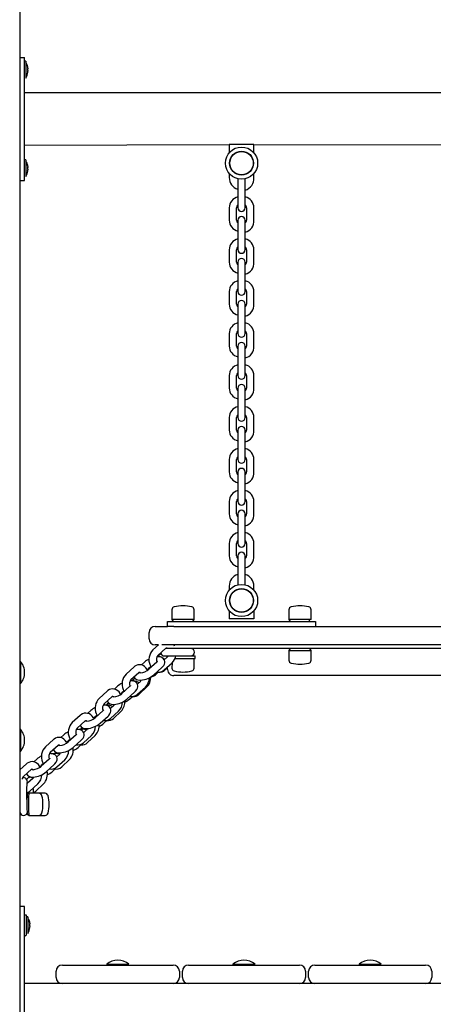
# Model space of a CAD drawing. Units: millimetres. Extents: x 580 to 18091, y 3362 to 29047.
# Drawn here: x 9535 to 9870, y 24256 to 25056 of the extents above; entities that cross this region are included whole.
import ezdxf

# ---------------------------------------------------------------- set-up
doc = ezdxf.new("R2010")
doc.units = ezdxf.units.MM
doc.header["$LTSCALE"] = 100
doc.layers.add('THICK_LINE', color=7, linetype='Continuous', lineweight=25)
doc.styles.add('SLDTEXTSTYLE0', font='TXT', dxfattribs={"width": 0.605})
doc.dimstyles.new('SLDDIMSTYLE1', dxfattribs={"dimtxt": 250, "dimasz": 500, "dimexe": 0, "dimexo": 0.0625, "dimgap": 62.5, "dimtad": 0, "dimtih": 1, "dimtoh": 1, "dimdec": 1, "dimrnd": 1e-09, "dimzin": 12, "dimdsep": 46, "dimtxsty": 'SLDTEXTSTYLE0', "dimsah": 1, "dimcen": 0.09, "dimadec": 0, "dimazin": 3, "dimtfac": 1, "dimtofl": 0, "dimtmove": 0, "dimatfit": 3, "dimfxl": 0, "dimfrac": 2, "dimtolj": 1, "dimtzin": 12, "dimarcsym": 0})

# ---------------------------------------------------------------- blocks, each defined once
blk = doc.blocks.new('_D_2')
at = {"layer": 'THICK_LINE', "color": 7}
for p, q in [((4906.37, 24189.36), (4406.37, 24189.36)), ((4606.37, 23725.7), (4606.37, 24189.36)), ((4906.37, 24189.36), (5406.37, 23763.22)), ((5406.37, 23763.22), (12434.53, 23763.22))]:
    blk.add_line(p, q, dxfattribs=at)
blk.add_solid([(4606.37, 24189.36), (4506.37, 23689.36), (4706.37, 23689.36)], dxfattribs=at)
at = {"layer": 'THICK_LINE', "color": 7, "insert": (3936.58, 24318.57), "char_height": 250, "attachment_point": 1, "style": 'SLDTEXTSTYLE0'}
blk.add_mtext('730', dxfattribs=at)
blk = doc.blocks.new('_D_3')
at = {"layer": 'THICK_LINE', "color": 7}
for p, q in [((4906.37, 24748.89), (4406.37, 24748.89)), ((4606.37, 24189.36), (4606.37, 24748.89)), ((4906.37, 24748.89), (5406.37, 24263.22)), ((5406.37, 24263.22), (8641.6, 24263.22))]:
    blk.add_line(p, q, dxfattribs=at)
blk.add_solid([(4606.37, 24748.89), (4506.37, 24248.89), (4706.37, 24248.89)], dxfattribs=at)
at = {"layer": 'THICK_LINE', "color": 7, "insert": (3779.98, 24878.1), "char_height": 250, "attachment_point": 1, "style": 'SLDTEXTSTYLE0'}
blk.add_mtext('1230', dxfattribs=at)
blk = doc.blocks.new('_D_4')
at = {"layer": 'THICK_LINE', "color": 7}
for p, q in [((4906.37, 25413.64), (4406.37, 25413.64)), ((4606.37, 24748.89), (4606.37, 25413.64)), ((4906.37, 25413.64), (5406.37, 25063.22)), ((5406.37, 25063.22), (12434.53, 25063.22))]:
    blk.add_line(p, q, dxfattribs=at)
blk.add_solid([(4606.37, 25413.64), (4506.37, 24913.64), (4706.37, 24913.64)], dxfattribs=at)
at = {"layer": 'THICK_LINE', "color": 7, "insert": (3779.98, 25542.85), "char_height": 250, "attachment_point": 1, "style": 'SLDTEXTSTYLE0'}
blk.add_mtext('2030', dxfattribs=at)
blk = doc.blocks.new('_D_5')
at = {"layer": 'THICK_LINE', "color": 7}
for p, q in [((4906.37, 26073.48), (4406.37, 26073.48)), ((4606.37, 25413.64), (4606.37, 26073.48)), ((4906.37, 26073.48), (5406.37, 25563.22)), ((5406.37, 25563.22), (11798.13, 25563.22))]:
    blk.add_line(p, q, dxfattribs=at)
blk.add_solid([(4606.37, 26073.48), (4506.37, 25573.48), (4706.37, 25573.48)], dxfattribs=at)
at = {"layer": 'THICK_LINE', "color": 7, "insert": (3779.98, 26202.7), "char_height": 250, "attachment_point": 1, "style": 'SLDTEXTSTYLE0'}
blk.add_mtext('2530', dxfattribs=at)
blk = doc.blocks.new('_D_6')
at = {"layer": 'THICK_LINE', "color": 7}
for p, q in [((4906.37, 26831.26), (4406.37, 26831.26)), ((4606.37, 26073.48), (4606.37, 26831.26)), ((4906.37, 26831.26), (5406.37, 26063.22)), ((5406.37, 26063.22), (13770.96, 26063.22))]:
    blk.add_line(p, q, dxfattribs=at)
blk.add_solid([(4606.37, 26831.26), (4506.37, 26331.26), (4706.37, 26331.26)], dxfattribs=at)
at = {"layer": 'THICK_LINE', "color": 7, "insert": (3779.98, 26960.47), "char_height": 250, "attachment_point": 1, "style": 'SLDTEXTSTYLE0'}
blk.add_mtext('3030', dxfattribs=at)

msp = doc.modelspace()

# ---------------------------------------------------------------- linework, layer by layer
at = {"color": 7, "linetype": 'Continuous', "lineweight": 25}
for p, q in [((9534.6, 25988.22), (9534.6, 23098.22)), ((9534.6, 25025.13), (9538.6, 25025.13)), ((9538.6, 25020.13), (9538.6, 25025.13)), ((9539.6, 25021.93), (9538.6, 25021.93)), ((9538.6, 24930.13), (9538.6, 25020.13)), ((9539.6, 25021.93), (9539.6, 25008.33)), ((9541.19, 25017.18), (9541.19, 25017.16)), ((9541.19, 25016.42), (9541.19, 25015.86)), ((9541.19, 25014.39), (9541.19, 25013.84)), ((9541.19, 25013.1), (9541.19, 25013.08)), ((9539.6, 25008.33), (9539.6, 25008.33)), ((11430.6, 24996.28), (9538.6, 24996.28)), ((9538.6, 24953.98), (9704.6, 24954.27)), ((9704.6, 24954.27), (9704.6, 24947.71)), ((9724.6, 24954.27), (9704.6, 24954.27)), ((9724.6, 24954.27), (9984.6, 24953.98)), ((9724.6, 24947.71), (9724.6, 24954.27)), ((9539.6, 24941.93), (9538.6, 24941.93)), ((9539.6, 24941.93), (9539.6, 24928.33)), ((9541.19, 24937.18), (9541.19, 24937.16)), ((9541.19, 24936.42), (9541.19, 24935.86)), ((9541.19, 24934.39), (9541.19, 24933.84)), ((9541.19, 24933.1), (9541.19, 24933.08)), ((9704.6, 24930.83), (9704.6, 24927.52)), ((9724.6, 24927.52), (9724.6, 24930.83)), ((9534.6, 24925.13), (9538.6, 24925.13)), ((9538.6, 24925.13), (9538.6, 24930.13)), ((9539.6, 24928.33), (9539.6, 24928.33)), ((9711.6, 24926.53), (9711.6, 24926.48)), ((9711.6, 24926.48), (9711.6, 24926.09)), ((9711.6, 24926.09), (9711.6, 24917.35)), ((9717.6, 24926.48), (9717.6, 24926.53)), ((9717.6, 24926.09), (9717.6, 24926.48)), ((9717.6, 24917.35), (9717.6, 24926.09)), ((9711.6, 24917.35), (9711.6, 24907.22)), ((9717.6, 24907.22), (9717.6, 24917.35)), ((9711.6, 24907.22), (9711.6, 24903.11)), ((9717.6, 24903.11), (9717.6, 24907.22)), ((9704.6, 24903.05), (9704.6, 24892.92)), ((9710.6, 24892.92), (9710.6, 24903.05)), ((9718.6, 24903.05), (9718.6, 24892.92)), ((9724.6, 24892.92), (9724.6, 24903.05)), ((9711.6, 24892.87), (9711.6, 24892.42)), ((9711.6, 24892.42), (9711.6, 24892.03)), ((9711.6, 24892.03), (9711.6, 24883.29)), ((9717.6, 24892.42), (9717.6, 24892.87)), ((9717.6, 24892.03), (9717.6, 24892.42)), ((9717.6, 24883.29), (9717.6, 24892.03)), ((9711.6, 24883.29), (9711.6, 24873.16)), ((9717.6, 24873.16), (9717.6, 24883.29)), ((9704.6, 24868.99), (9704.6, 24858.86)), ((9710.6, 24858.86), (9710.6, 24868.99)), ((9711.6, 24873.16), (9711.6, 24869.05)), ((9717.6, 24869.05), (9717.6, 24873.16)), ((9718.6, 24868.99), (9718.6, 24858.86)), ((9724.6, 24858.86), (9724.6, 24868.99)), ((9711.6, 24858.81), (9711.6, 24858.36)), ((9717.6, 24858.36), (9717.6, 24858.81)), ((9711.6, 24858.36), (9711.6, 24857.97)), ((9711.6, 24857.97), (9711.6, 24849.23)), ((9717.6, 24857.97), (9717.6, 24858.36)), ((9717.6, 24849.23), (9717.6, 24857.97)), ((9711.6, 24849.23), (9711.6, 24839.09)), ((9717.6, 24839.09), (9717.6, 24849.23)), ((9704.6, 24834.93), (9704.6, 24824.8)), ((9710.6, 24824.8), (9710.6, 24834.93)), ((9711.6, 24839.09), (9711.6, 24834.99)), ((9717.6, 24834.99), (9717.6, 24839.09)), ((9718.6, 24834.93), (9718.6, 24824.8)), ((9724.6, 24824.8), (9724.6, 24834.93)), ((9711.6, 24824.75), (9711.6, 24824.3)), ((9711.6, 24824.3), (9711.6, 24823.91)), ((9711.6, 24823.91), (9711.6, 24815.17)), ((9717.6, 24824.3), (9717.6, 24824.75)), ((9717.6, 24823.91), (9717.6, 24824.3)), ((9717.6, 24815.17), (9717.6, 24823.91)), ((9711.6, 24815.17), (9711.6, 24805.03)), ((9717.6, 24805.03), (9717.6, 24815.17)), ((9711.6, 24805.03), (9711.6, 24800.93)), ((9717.6, 24800.93), (9717.6, 24805.03)), ((9704.6, 24800.87), (9704.6, 24790.74)), ((9710.6, 24790.74), (9710.6, 24800.87)), ((9718.6, 24800.87), (9718.6, 24790.74)), ((9724.6, 24790.74), (9724.6, 24800.87)), ((9711.6, 24790.68), (9711.6, 24790.24)), ((9711.6, 24790.24), (9711.6, 24789.85)), ((9711.6, 24789.85), (9711.6, 24781.11)), ((9717.6, 24790.24), (9717.6, 24790.68)), ((9717.6, 24789.85), (9717.6, 24790.24)), ((9717.6, 24781.11), (9717.6, 24789.85)), ((9711.6, 24781.11), (9711.6, 24770.97)), ((9717.6, 24770.97), (9717.6, 24781.11)), ((9711.6, 24770.97), (9711.6, 24766.87)), ((9717.6, 24766.87), (9717.6, 24770.97)), ((9704.6, 24766.81), (9704.6, 24756.68)), ((9710.6, 24756.68), (9710.6, 24766.81)), ((9718.6, 24766.81), (9718.6, 24756.68)), ((9724.6, 24756.68), (9724.6, 24766.81)), ((9711.6, 24756.62), (9711.6, 24756.18)), ((9711.6, 24756.18), (9711.6, 24755.79)), ((9711.6, 24755.79), (9711.6, 24747.05)), ((9717.6, 24756.18), (9717.6, 24756.62)), ((9717.6, 24755.79), (9717.6, 24756.18)), ((9717.6, 24747.05), (9717.6, 24755.79)), ((9711.6, 24747.05), (9711.6, 24736.91)), ((9717.6, 24736.91), (9717.6, 24747.05)), ((9704.6, 24732.75), (9704.6, 24722.62)), ((9710.6, 24722.62), (9710.6, 24732.75)), ((9711.6, 24736.91), (9711.6, 24732.81)), ((9717.6, 24732.81), (9717.6, 24736.91)), ((9718.6, 24732.75), (9718.6, 24722.62)), ((9724.6, 24722.62), (9724.6, 24732.75)), ((9711.6, 24722.56), (9711.6, 24722.12)), ((9711.6, 24722.12), (9711.6, 24721.73)), ((9711.6, 24721.73), (9711.6, 24712.99)), ((9717.6, 24722.12), (9717.6, 24722.56)), ((9717.6, 24721.73), (9717.6, 24722.12)), ((9717.6, 24712.99), (9717.6, 24721.73)), ((9711.6, 24712.99), (9711.6, 24702.85)), ((9717.6, 24702.85), (9717.6, 24712.99)), ((9711.6, 24702.85), (9711.6, 24698.74)), ((9717.6, 24698.74), (9717.6, 24702.85)), ((9704.6, 24698.69), (9704.6, 24688.56)), ((9710.6, 24688.56), (9710.6, 24698.69)), ((9718.6, 24698.69), (9718.6, 24688.56)), ((9724.6, 24688.56), (9724.6, 24698.69)), ((9711.6, 24688.5), (9711.6, 24688.06)), ((9711.6, 24688.06), (9711.6, 24687.67)), ((9711.6, 24687.67), (9711.6, 24678.93)), ((9717.6, 24688.06), (9717.6, 24688.5)), ((9717.6, 24687.67), (9717.6, 24688.06)), ((9717.6, 24678.93), (9717.6, 24687.67)), ((9711.6, 24678.93), (9711.6, 24668.79)), ((9717.6, 24668.79), (9717.6, 24678.93)), ((9711.6, 24668.79), (9711.6, 24664.68)), ((9717.6, 24664.68), (9717.6, 24668.79)), ((9704.6, 24664.63), (9704.6, 24654.5)), ((9710.6, 24654.5), (9710.6, 24664.63)), ((9718.6, 24664.63), (9718.6, 24654.5)), ((9724.6, 24654.5), (9724.6, 24664.63)), ((9711.6, 24654.44), (9711.6, 24654)), ((9711.6, 24654), (9711.6, 24653.61)), ((9711.6, 24653.61), (9711.6, 24644.87)), ((9717.6, 24654), (9717.6, 24654.44)), ((9717.6, 24653.61), (9717.6, 24654)), ((9717.6, 24644.87), (9717.6, 24653.61)), ((9711.6, 24644.87), (9711.6, 24634.73)), ((9717.6, 24634.73), (9717.6, 24644.87)), ((9704.6, 24630.57), (9704.6, 24620.44)), ((9710.6, 24620.44), (9710.6, 24630.57)), ((9711.6, 24634.73), (9711.6, 24630.62)), ((9717.6, 24630.62), (9717.6, 24634.73)), ((9718.6, 24630.57), (9718.6, 24620.44)), ((9724.6, 24620.44), (9724.6, 24630.57)), ((9711.6, 24620.38), (9711.6, 24619.94)), ((9711.6, 24619.94), (9711.6, 24619.55)), ((9711.6, 24619.55), (9711.6, 24610.81)), ((9717.6, 24619.94), (9717.6, 24620.38)), ((9717.6, 24619.55), (9717.6, 24619.94)), ((9717.6, 24610.81), (9717.6, 24619.55)), ((9711.6, 24610.81), (9711.6, 24600.67)), ((9717.6, 24600.67), (9717.6, 24610.81)), ((9704.6, 24595.97), (9704.6, 24592.66)), ((9711.6, 24600.67), (9711.6, 24596.96)), ((9717.6, 24596.96), (9717.6, 24600.67)), ((9724.6, 24592.66), (9724.6, 24595.97)), ((9658.1, 24576.62), (9658.1, 24568.82)), ((9676.1, 24568.82), (9676.1, 24576.62)), ((9704.6, 24575.78), (9704.6, 24569.22)), ((9724.6, 24575.78), (9724.6, 24569.22)), ((9753.1, 24576.62), (9753.1, 24568.82)), ((9771.1, 24568.82), (9771.1, 24576.62)), ((9644.6, 24563.22), (9654.6, 24563.22)), ((9654.6, 24563.22), (9654.6, 24567.22)), ((9654.6, 24567.22), (9659.6, 24567.22)), ((9659.6, 24563.22), (9654.6, 24563.22)), ((9658.1, 24568.82), (9659.1, 24567.22)), ((9676.1, 24568.82), (9658.1, 24568.82)), ((9659.6, 24567.22), (9769.6, 24567.22)), ((9659.6, 24563.22), (9769.6, 24563.22)), ((9669.6, 24563.22), (10039.6, 24563.22)), ((9675.1, 24567.22), (9676.1, 24568.82)), ((9724.6, 24569.22), (9704.6, 24569.22)), ((9753.1, 24568.82), (9754.1, 24567.22)), ((9771.1, 24568.82), (9753.1, 24568.82)), ((9769.6, 24567.22), (9770.1, 24568.82)), ((9769.6, 24567.22), (9774.6, 24567.22)), ((9774.6, 24567.22), (9774.6, 24563.22)), ((9639.6, 24553.22), (9639.6, 24558.22)), ((9647.33, 24548.31), (9642.69, 24544.13)), ((9647.33, 24548.31), (9644.6, 24548.22)), ((9669.6, 24548.22), (9649.88, 24548.22)), ((10039.6, 24548.22), (9669.6, 24548.22)), ((9646.71, 24539.67), (9653.2, 24545.52)), ((9647.62, 24539.71), (9649.18, 24541.17)), ((9651.99, 24539.22), (9653.87, 24539.22)), ((9653.87, 24545.22), (9652.86, 24545.22)), ((9653.86, 24545.56), (9653.98, 24545.66)), ((9653.87, 24545.22), (9653.86, 24545.56)), ((9654.59, 24545.22), (9653.87, 24545.22)), ((9653.87, 24539.22), (9654.59, 24539.22)), ((9654.37, 24538.12), (9654.6, 24539.22)), ((9663.94, 24545.22), (9654.59, 24545.22)), ((9654.59, 24539.22), (9663.94, 24539.22)), ((9668.32, 24545.22), (9663.94, 24545.22)), ((9663.94, 24539.22), (9667.16, 24539.22)), ((9667.16, 24539.22), (9677.1, 24539.22)), ((10054.6, 24545.22), (9668.32, 24545.22)), ((9677.1, 24537.22), (9677.1, 24539.22)), ((9754.1, 24545.22), (9753.1, 24543.62)), ((9753.1, 24543.62), (9753.1, 24535.82)), ((9753.1, 24543.62), (9771.1, 24543.62)), ((9771.1, 24543.62), (9770.1, 24545.22)), ((9771.1, 24535.82), (9771.1, 24543.62)), ((9535.33, 24534.72), (9534.6, 24534.72)), ((9535.33, 24534.72), (9535.33, 24516.72)), ((9635.84, 24534.22), (9633.32, 24531.94)), ((9645.89, 24534.22), (9639.4, 24528.36)), ((9640.35, 24531.69), (9640.79, 24530.68)), ((9646.41, 24538.57), (9645.97, 24538.54)), ((9647.29, 24538.57), (9646.41, 24538.57)), ((9648.09, 24538.57), (9647.19, 24538.57)), ((9651.89, 24527.81), (9658.38, 24533.67)), ((9654.37, 24538.12), (9651.94, 24535.93)), ((9658.38, 24533.67), (9658.1, 24529.42)), ((9660.71, 24537.22), (9677.1, 24537.22)), ((9676.1, 24529.42), (9676.1, 24537.22)), ((9627.37, 24530.31), (9620.87, 24524.46)), ((9624.89, 24520), (9631.38, 24525.85)), ((9632.69, 24525.55), (9632.13, 24525.55)), ((9638.36, 24527.64), (9640.67, 24529.8)), ((9638.36, 24527.64), (9639.86, 24529.76)), ((9640.79, 24530.68), (9641.18, 24529.96)), ((9643.42, 24523.91), (9649.91, 24529.76)), ((9644.83, 24523.95), (9647.07, 24526.04)), ((9652.61, 24527.85), (9654.6, 24529.73)), ((9654.6, 24528.22), (9654.6, 24530.26)), ((10049.6, 24523.22), (9659.6, 24523.22)), ((9535.33, 24516.72), (9535.33, 24516.72)), ((9624.59, 24518.9), (9624.15, 24518.87)), ((9625.47, 24518.9), (9624.59, 24518.9)), ((9626.22, 24518.9), (9625.54, 24518.86)), ((9627.12, 24518.9), (9626.22, 24518.9)), ((9626.66, 24520.04), (9627.93, 24521.23)), ((9632.55, 24518.45), (9630.12, 24516.26)), ((9631.97, 24519.55), (9632.85, 24519.55)), ((9605.55, 24510.64), (9599.06, 24504.78)), ((9614.02, 24514.54), (9611.5, 24512.27)), ((9616.65, 24507.77), (9618.04, 24510.09)), ((9624.07, 24514.54), (9617.58, 24508.69)), ((9618.53, 24512.02), (9618.97, 24511.01)), ((9618.97, 24511.01), (9619.43, 24510.15)), ((9621.6, 24504.24), (9628.09, 24510.09)), ((9630.07, 24508.14), (9636.57, 24513.99)), ((9631.64, 24508.18), (9637.88, 24514.04)), ((9602.78, 24499.23), (9602.33, 24499.2)), ((9603.65, 24499.23), (9602.78, 24499.23)), ((9603.07, 24500.33), (9609.57, 24506.18)), ((9606.15, 24499.23), (9605.25, 24499.23)), ((9605.69, 24500.37), (9606.52, 24501.15)), ((9610.15, 24499.88), (9611.03, 24499.88)), ((9610.87, 24505.88), (9610.32, 24505.88)), ((9623.86, 24504.28), (9626.13, 24506.4)), ((9583.73, 24490.97), (9577.24, 24485.11)), ((9592.21, 24494.87), (9589.68, 24492.6)), ((9602.26, 24494.87), (9595.76, 24489.02)), ((9596.72, 24492.35), (9597.16, 24491.34)), ((9597.16, 24491.34), (9597.54, 24490.62)), ((9608.26, 24488.47), (9614.75, 24494.32)), ((9610.73, 24498.78), (9608.3, 24496.59)), ((9610.67, 24488.51), (9616.91, 24494.36)), ((9581.26, 24480.66), (9587.75, 24486.51)), ((9589.06, 24486.21), (9588.5, 24486.21)), ((9594.45, 24488.82), (9596.22, 24490.42)), ((9599.78, 24484.56), (9606.27, 24490.42)), ((9602.89, 24484.6), (9605.23, 24486.79)), ((9535.33, 24479.72), (9534.6, 24479.72)), ((9535.33, 24479.72), (9535.33, 24461.72)), ((9570.39, 24475.2), (9567.86, 24472.93)), ((9580.44, 24475.2), (9573.95, 24469.35)), ((9580.96, 24479.55), (9580.51, 24479.53)), ((9581.83, 24479.55), (9580.96, 24479.55)), ((9585.18, 24479.55), (9584.28, 24479.55)), ((9584.72, 24480.7), (9585.17, 24481.12)), ((9588.91, 24479.11), (9586.49, 24476.92)), ((9588.33, 24480.21), (9589.21, 24480.21)), ((9561.91, 24471.3), (9555.42, 24465.44)), ((9572.63, 24469.14), (9574.41, 24470.75)), ((9574.9, 24472.68), (9575.34, 24471.67)), ((9575.34, 24471.67), (9575.72, 24470.95)), ((9577.96, 24464.89), (9584.46, 24470.75)), ((9581.93, 24464.93), (9584.26, 24467.12)), ((9586.44, 24468.8), (9592.93, 24474.65)), ((9589.7, 24468.84), (9595.94, 24474.69)), ((9535.33, 24461.72), (9535.33, 24461.72)), ((9559.14, 24459.88), (9558.7, 24459.86)), ((9560.02, 24459.88), (9559.14, 24459.88)), ((9559.44, 24460.99), (9565.93, 24466.84)), ((9564.21, 24459.88), (9563.31, 24459.88)), ((9567.09, 24459.44), (9564.67, 24457.25)), ((9566.52, 24460.54), (9567.39, 24460.54)), ((9567.24, 24466.54), (9566.68, 24466.54)), ((9540.1, 24451.63), (9534.6, 24446.67)), ((9548.57, 24455.53), (9546.05, 24453.26)), ((9551.19, 24448.75), (9552.59, 24451.08)), ((9558.62, 24455.53), (9552.13, 24449.68)), ((9553.08, 24453.01), (9553.52, 24452)), ((9553.52, 24452), (9553.9, 24451.28)), ((9556.15, 24445.22), (9562.64, 24451.08)), ((9564.62, 24449.13), (9571.11, 24454.98)), ((9568.73, 24449.17), (9574.97, 24455.02)), ((9537.62, 24441.32), (9544.11, 24447.17)), ((9545.42, 24446.87), (9544.86, 24446.87)), ((9560.96, 24445.26), (9563.29, 24447.45)), ((9539.86, 24439.37), (9539.73, 24439.49)), ((9545.28, 24439.77), (9540.93, 24435.84)), ((9542.8, 24429.46), (9549.29, 24435.31)), ((9544.7, 24440.87), (9545.58, 24440.87)), ((9547.76, 24429.5), (9554, 24435.35)), ((9540.5, 24422.72), (9540.5, 24430.47)), ((9540.76, 24426.72), (9541.02, 24428.27)), ((9542.36, 24427.72), (9540.76, 24426.72)), ((9550.16, 24427.72), (9542.36, 24427.72)), ((9545.79, 24430.47), (9545.79, 24431.35)), ((9545.79, 24428.19), (9545.79, 24430.47)), ((9555.19, 24427.72), (9550.16, 24427.72)), ((9540.5, 24422.72), (9540.5, 24422.72)), ((9535.66, 24410.57), (9535.59, 24410.64)), ((9540.76, 24410.72), (9542.21, 24410.72)), ((9542.36, 24409.72), (9550.16, 24409.72)), ((9550.16, 24409.72), (9555.19, 24409.72)), ((9538.6, 24335.72), (9534.6, 24335.72)), ((9538.6, 24311.72), (9538.6, 24335.72)), ((9540.2, 24328.72), (9538.6, 24328.72)), ((9540.2, 24320.72), (9540.2, 24328.72)), ((9541.2, 24327.52), (9540.2, 24327.52)), ((9541.2, 24327.52), (9541.2, 24313.92)), ((9540.2, 24312.72), (9540.2, 24320.72)), ((9542.63, 24318.85), (9542.79, 24318.75)), ((9542.79, 24322.77), (9542.79, 24322.77)), ((9542.79, 24322.21), (9542.79, 24321.7)), ((9542.79, 24321.2), (9542.79, 24321.7)), ((9542.79, 24321.2), (9542.79, 24321.2)), ((9542.79, 24320.24), (9542.79, 24319.65)), ((9542.79, 24319.23), (9542.79, 24319.65)), ((9542.79, 24318.75), (9542.79, 24318.66)), ((9538.6, 24311.72), (9540.2, 24312.72)), ((9538.6, 24209.72), (9538.6, 24311.72)), ((9541.2, 24313.92), (9541.2, 24313.92)), ((9564.2, 24278.22), (9564.2, 24283.22)), ((9569.2, 24288.22), (9659.2, 24288.22)), ((9605.2, 24288.94), (9605.2, 24288.22)), ((9605.2, 24288.94), (9623.2, 24288.94)), ((9623.2, 24288.94), (9623.2, 24288.94)), ((9664.2, 24283.22), (9664.2, 24278.22)), ((9666.6, 24278.22), (9666.6, 24283.22)), ((9671.6, 24288.22), (9761.6, 24288.22)), ((9707.6, 24288.94), (9707.6, 24288.22)), ((9707.6, 24288.94), (9725.6, 24288.94)), ((9725.6, 24288.94), (9725.6, 24288.94)), ((9766.6, 24283.22), (9766.6, 24278.22)), ((9769, 24278.22), (9769, 24283.22)), ((9774, 24288.22), (9864, 24288.22)), ((9810, 24288.94), (9810, 24288.22)), ((9810, 24288.94), (9828, 24288.94)), ((9828, 24288.94), (9828, 24288.94)), ((9869, 24283.22), (9869, 24278.22)), ((9569.2, 24273.22), (9538.6, 24273.22)), ((9659.2, 24273.22), (9569.2, 24273.22)), ((9671.6, 24273.22), (9659.2, 24273.22)), ((9761.6, 24273.22), (9671.6, 24273.22)), ((9774, 24273.22), (9761.6, 24273.22)), ((9864, 24273.22), (9774, 24273.22)), ((9876.4, 24273.22), (9864, 24273.22))]:
    msp.add_line(p, q, dxfattribs=at)
at = {"color": 7, "linetype": 'Continuous', "lineweight": 25, "flags": 128}
for points in [[(9541.03, 25017.68), (9541, 25017.75), (9540.98, 25017.78), (9540.96, 25017.77), (9540.96, 25017.7), (9540.97, 25017.59), (9540.99, 25017.45), (9541.02, 25017.3), (9541.03, 25017.24)], [(9541.03, 25013.02), (9541, 25012.86), (9540.97, 25012.71), (9540.96, 25012.59), (9540.96, 25012.51), (9540.97, 25012.47), (9540.99, 25012.49), (9541.02, 25012.56), (9541.03, 25012.58)], [(9541.03, 24937.68), (9541, 24937.75), (9540.98, 24937.78), (9540.96, 24937.77), (9540.96, 24937.7), (9540.97, 24937.59), (9540.99, 24937.45), (9541.02, 24937.3), (9541.03, 24937.24)], [(9541.03, 24933.02), (9541, 24932.86), (9540.97, 24932.71), (9540.96, 24932.59), (9540.96, 24932.51), (9540.97, 24932.47), (9540.99, 24932.49), (9541.02, 24932.56), (9541.03, 24932.58)], [(9660.28, 24547.11), (9659.82, 24547.97), (9659.64, 24548.22)], [(9653.2, 24545.52), (9653.36, 24545.65), (9653.59, 24545.77), (9653.71, 24545.78), (9653.87, 24545.73), (9654.16, 24545.54), (9654.44, 24545.22)], [(9638.36, 24527.64), (9638.01, 24528.3), (9637.02, 24529.66), (9635.95, 24530.67), (9634.76, 24531.42), (9633.34, 24531.94), (9631.9, 24532.11), (9630.5, 24531.96), (9629.18, 24531.51), (9627.96, 24530.79), (9627.37, 24530.31)], [(9633.32, 24531.94), (9633.44, 24532.11), (9632.54, 24532.03)], [(9645.89, 24534.22), (9646.42, 24534.8), (9646.31, 24534.65), (9646, 24534.32), (9645.89, 24534.22)], [(9649.91, 24529.76), (9650.49, 24530.32), (9651.47, 24531.56), (9652.01, 24532.62), (9652.28, 24533.67), (9652.3, 24534.73), (9652.04, 24535.76), (9651.48, 24536.74), (9650.73, 24537.48), (9649.87, 24538.01), (9648.87, 24538.36), (9647.7, 24538.55), (9647.29, 24538.57)], [(9631.38, 24525.85), (9631.54, 24525.98), (9631.77, 24526.1), (9631.89, 24526.11), (9632.06, 24526.06), (9632.34, 24525.87), (9632.66, 24525.51)], [(9632.13, 24525.55), (9631.93, 24525.57), (9631.87, 24525.58)], [(9639.27, 24528.25), (9639.26, 24528.26), (9639.17, 24528.39)], [(9639.86, 24529.76), (9640.19, 24530.04), (9640.88, 24530.53)], [(9640.67, 24529.8), (9640.98, 24530.07), (9641.08, 24530.14)], [(9624.07, 24514.54), (9624.6, 24515.13), (9624.49, 24514.98), (9624.18, 24514.65), (9624.07, 24514.54)], [(9628.09, 24510.09), (9628.67, 24510.65), (9629.65, 24511.88), (9630.19, 24512.95), (9630.46, 24514), (9630.48, 24515.06), (9630.22, 24516.09), (9629.66, 24517.07), (9628.92, 24517.81), (9628.05, 24518.34), (9627.05, 24518.69), (9625.88, 24518.88), (9625.47, 24518.9)], [(9616.65, 24507.77), (9616.19, 24508.63), (9615.2, 24509.99), (9614.13, 24510.99), (9612.94, 24511.75), (9611.52, 24512.27), (9610.08, 24512.44), (9608.68, 24512.29), (9607.36, 24511.84), (9606.14, 24511.12), (9605.55, 24510.64)], [(9611.5, 24512.27), (9611.09, 24512.32), (9611.08, 24512.32)], [(9618.04, 24510.09), (9618.37, 24510.37), (9619.06, 24510.86)], [(9606.27, 24490.42), (9606.85, 24490.98), (9607.83, 24492.21), (9608.37, 24493.28), (9608.65, 24494.33), (9608.66, 24495.39), (9608.4, 24496.42), (9607.84, 24497.4), (9607.1, 24498.14), (9606.23, 24498.67), (9605.24, 24499.02), (9604.06, 24499.2), (9603.65, 24499.23)], [(9605.25, 24499.23), (9604.43, 24499.18), (9604.34, 24499.16)], [(9609.57, 24506.18), (9609.72, 24506.31), (9609.95, 24506.43), (9610.08, 24506.44), (9610.24, 24506.39), (9610.52, 24506.2), (9610.8, 24505.89)], [(9610.32, 24505.88), (9610.11, 24505.9), (9610.05, 24505.9)], [(9594.45, 24488.82), (9594.37, 24488.96), (9593.38, 24490.32), (9592.31, 24491.32), (9591.12, 24492.08), (9589.71, 24492.6), (9588.27, 24492.77), (9586.86, 24492.62), (9585.54, 24492.17), (9584.33, 24491.45), (9583.73, 24490.97)], [(9596.22, 24490.42), (9596.56, 24490.7), (9597.24, 24491.18)], [(9602.26, 24494.87), (9602.79, 24495.46), (9602.67, 24495.3), (9602.36, 24494.97), (9602.26, 24494.87)], [(9587.75, 24486.51), (9587.91, 24486.64), (9588.14, 24486.75), (9588.26, 24486.77), (9588.42, 24486.72), (9588.7, 24486.53), (9588.98, 24486.21)], [(9588.5, 24486.21), (9588.29, 24486.22), (9588.23, 24486.23)], [(9580.44, 24475.2), (9580.97, 24475.79), (9580.86, 24475.63), (9580.55, 24475.3), (9580.44, 24475.2)], [(9584.46, 24470.75), (9585.03, 24471.31), (9586.02, 24472.54), (9586.56, 24473.61), (9586.83, 24474.66), (9586.84, 24475.72), (9586.59, 24476.75), (9586.03, 24477.73), (9585.28, 24478.47), (9584.41, 24479), (9583.42, 24479.35), (9582.24, 24479.53), (9581.83, 24479.55)], [(9584.28, 24479.55), (9583.46, 24479.5), (9582.95, 24479.42)], [(9572.63, 24469.14), (9572.55, 24469.29), (9571.56, 24470.65), (9570.49, 24471.65), (9569.31, 24472.41), (9567.89, 24472.92), (9566.45, 24473.1), (9565.05, 24472.95), (9563.72, 24472.5), (9562.51, 24471.78), (9561.91, 24471.3)], [(9565.93, 24466.84), (9566.09, 24466.97), (9566.32, 24467.08), (9566.44, 24467.1), (9566.6, 24467.05), (9566.89, 24466.85), (9567.2, 24466.5)], [(9574.41, 24470.75), (9574.74, 24471.03), (9575.42, 24471.51)], [(9562.64, 24451.08), (9563.22, 24451.64), (9564.2, 24452.87), (9564.74, 24453.93), (9565.01, 24454.99), (9565.03, 24456.05), (9564.77, 24457.08), (9564.21, 24458.06), (9563.46, 24458.8), (9562.6, 24459.33), (9561.6, 24459.68), (9560.43, 24459.86), (9560.02, 24459.88)], [(9563.31, 24459.88), (9562.5, 24459.83), (9561.55, 24459.69)], [(9566.68, 24466.54), (9566.47, 24466.55), (9566.42, 24466.56)], [(9551.19, 24448.75), (9550.73, 24449.62), (9549.75, 24450.97), (9548.68, 24451.98), (9547.49, 24452.73), (9546.07, 24453.25), (9544.63, 24453.43), (9543.23, 24453.28), (9541.91, 24452.83), (9540.69, 24452.11), (9540.1, 24451.63)], [(9552.59, 24451.08), (9552.92, 24451.36), (9553.6, 24451.84)], [(9558.62, 24455.53), (9559.15, 24456.12), (9559.04, 24455.96), (9558.73, 24455.63), (9558.62, 24455.53)], [(9544.11, 24447.17), (9544.27, 24447.3), (9544.5, 24447.41), (9544.62, 24447.43), (9544.79, 24447.38), (9545.07, 24447.18), (9545.35, 24446.87)], [(9544.86, 24446.87), (9544.65, 24446.88), (9544.6, 24446.89)], [(9540.5, 24430.47), (9540.51, 24431.22), (9540.52, 24432.62), (9540.54, 24433.91), (9540.57, 24435.02), (9540.61, 24435.89), (9540.64, 24436.39), (9540.66, 24436.57), (9540.66, 24436.56)], [(9542.36, 24409.72), (9542.36, 24409.72), (9542.29, 24409.91), (9542.23, 24410.47), (9542.17, 24411.36), (9542.12, 24412.55), (9542.08, 24414), (9542.05, 24415.64), (9542.03, 24417.41), (9542.03, 24419.22), (9542.04, 24421.02), (9542.06, 24422.73), (9542.1, 24424.27), (9542.14, 24425.58), (9542.2, 24426.61), (9542.26, 24427.32), (9542.33, 24427.68), (9542.36, 24427.72)], [(9545.79, 24428.19), (9546.99, 24428.86), (9547.76, 24429.5)], [(9542.63, 24323.38), (9542.61, 24323.45), (9542.58, 24323.51), (9542.56, 24323.52), (9542.56, 24323.48), (9542.56, 24323.39), (9542.58, 24323.27), (9542.61, 24323.12), (9542.63, 24323.04)], [(9542.63, 24318.85), (9542.6, 24318.72), (9542.58, 24318.56), (9542.56, 24318.42), (9542.56, 24318.32), (9542.57, 24318.26), (9542.59, 24318.25), (9542.62, 24318.29), (9542.63, 24318.32)]]:
    msp.add_lwpolyline(points, dxfattribs=at)
at = {"color": 7, "linetype": 'Continuous', "lineweight": 25}
for centre, radius in [((9714.6, 24939.27), 13.09), ((9714.6, 24939.27), 9.75), ((9714.6, 24939.27), 9.5), ((9714.6, 24584.22), 13.09), ((9714.6, 24584.22), 9.75), ((9714.6, 24584.22), 9.5)]:
    msp.add_circle(centre, radius, dxfattribs=at)
for centre, radius, start, end in [((9531.16, 25015.13), 10.24, 11.56632, 34.48292), ((9530.98, 25013.86), 10.24, 327.31501, 355.59836), ((9542.12, 25015.13), 1.18, 158.03231, 201.96769), ((9536.97, 25016.14), 4.34, 13.58917, 20.8199), ((9531.25, 25014.88), 10.06, 8.80551, 13.56298), ((9539.44, 25016.64), 1.92, 326.27989, 336.36122), ((9539.44, 25013.62), 1.92, 23.63878, 33.72011), ((9531.25, 25015.38), 10.06, 346.43702, 351.19449), ((9536.97, 25014.12), 4.34, 339.1801, 346.41083), ((9531.16, 24935.13), 10.24, 11.56632, 34.48292), ((9530.98, 24933.86), 10.24, 327.31501, 355.59836), ((9542.12, 24935.13), 1.18, 158.03231, 201.96769), ((9536.97, 24936.14), 4.34, 13.58917, 20.8199), ((9531.25, 24934.88), 10.06, 8.80551, 13.56298), ((9539.44, 24936.64), 1.92, 326.27989, 336.36122), ((9539.44, 24933.62), 1.92, 23.63878, 33.72011), ((9531.25, 24935.38), 10.06, 346.43702, 351.19449), ((9536.97, 24934.12), 4.34, 339.1801, 346.41083), ((9714.34, 24927.52), 9.74, 180, 253.65808), ((9715.26, 24925.75), 3.74, 167.93684, 192.06316), ((9714.9, 24926.71), 9.74, 286.13584, 4.76293), ((9713.94, 24925.75), 3.74, 347.93684, 12.06316), ((9713.82, 24902.91), 9.22, 103.92031, 179.11707), ((9715.42, 24902.93), 9.18, 0.76876, 76.26506), ((9713.29, 24903.1), 2.68, 128.84945, 180.98481), ((9714.6, 24903.11), 3, 180, 0), ((9715.86, 24903.07), 2.75, 359.72487, 50.52468), ((9713.78, 24893.04), 9.18, 180.76876, 256.26506), ((9713.35, 24892.91), 2.75, 179.72487, 230.52468), ((9714.6, 24892.87), 3, 0, 180), ((9715.41, 24892.24), 9.22, 283.76849, 4.20467), ((9715.92, 24892.87), 2.68, 308.84945, 0.98481), ((9713.82, 24868.85), 9.22, 103.92031, 179.11707), ((9715.42, 24868.87), 9.18, 0.76876, 76.26506), ((9713.29, 24869.04), 2.68, 128.84945, 180.98481), ((9714.6, 24869.05), 3, 180, 0), ((9715.86, 24869.01), 2.75, 359.72487, 50.52468), ((9713.78, 24858.98), 9.18, 180.76876, 256.26506), ((9713.35, 24858.85), 2.75, 179.72487, 230.52468), ((9714.6, 24858.81), 3, 0, 180), ((9715.41, 24858.18), 9.22, 283.76849, 4.20467), ((9715.92, 24858.81), 2.68, 308.84945, 0.98481), ((9713.82, 24834.79), 9.22, 103.92031, 179.11707), ((9715.42, 24834.81), 9.18, 0.76876, 76.26506), ((9713.29, 24834.98), 2.68, 128.84945, 180.98481), ((9714.6, 24834.99), 3, 180, 0), ((9715.86, 24834.95), 2.75, 359.72487, 50.52468), ((9714.6, 24824.75), 3, 0, 180), ((9713.78, 24824.92), 9.18, 180.76876, 256.26506), ((9713.35, 24824.79), 2.75, 179.72487, 230.52468), ((9715.41, 24824.12), 9.22, 283.76849, 4.20467), ((9715.92, 24824.75), 2.68, 308.84945, 0.98481), ((9713.82, 24800.73), 9.22, 103.92031, 179.11707), ((9713.29, 24800.92), 2.68, 128.84945, 180.98481), ((9715.42, 24800.75), 9.18, 0.76876, 76.26506), ((9715.86, 24800.89), 2.75, 359.72487, 50.52468), ((9714.6, 24800.93), 3, 180, 0), ((9713.78, 24790.86), 9.18, 180.76876, 256.26506), ((9713.35, 24790.72), 2.75, 179.72487, 230.52468), ((9714.6, 24790.68), 3, 0, 180), ((9715.41, 24790.06), 9.22, 283.76849, 4.20467), ((9715.92, 24790.69), 2.68, 308.84945, 0.98481), ((9713.82, 24766.67), 9.22, 103.92031, 179.11707), ((9715.42, 24766.69), 9.18, 0.76876, 76.26506), ((9713.29, 24766.86), 2.68, 128.84945, 180.98481), ((9714.6, 24766.87), 3, 180, 0), ((9715.86, 24766.83), 2.75, 359.72487, 50.52468), ((9713.78, 24756.8), 9.18, 180.76876, 256.26506), ((9713.35, 24756.66), 2.75, 179.72487, 230.52468), ((9714.6, 24756.62), 3, 0, 180), ((9715.41, 24756), 9.22, 283.76849, 4.20467), ((9715.92, 24756.63), 2.68, 308.84945, 0.98481), ((9713.82, 24732.61), 9.22, 103.92031, 179.11707), ((9715.42, 24732.63), 9.18, 0.76876, 76.26506), ((9713.29, 24732.8), 2.68, 128.84945, 180.98481), ((9714.6, 24732.81), 3, 180, 0), ((9715.86, 24732.76), 2.75, 359.72487, 50.52468), ((9714.6, 24722.56), 3, 0, 180), ((9713.78, 24722.74), 9.18, 180.76876, 256.26506), ((9713.35, 24722.6), 2.75, 179.72487, 230.52468), ((9715.41, 24721.94), 9.22, 283.76849, 4.20467), ((9715.92, 24722.57), 2.68, 308.84945, 0.98481), ((9713.82, 24698.55), 9.22, 103.92031, 179.11707), ((9715.42, 24698.57), 9.18, 0.76876, 76.26506), ((9713.29, 24698.74), 2.68, 128.84945, 180.98481), ((9715.86, 24698.7), 2.75, 359.72487, 50.52468), ((9714.6, 24698.74), 3, 180, 0), ((9714.6, 24688.5), 3, 0, 180), ((9713.78, 24688.68), 9.18, 180.76876, 256.26506), ((9713.35, 24688.54), 2.75, 179.72487, 230.52468), ((9715.41, 24687.88), 9.22, 283.76849, 4.20467), ((9715.92, 24688.51), 2.68, 308.84945, 0.98481), ((9713.82, 24664.49), 9.22, 103.92031, 179.11707), ((9715.42, 24664.51), 9.18, 0.76876, 76.26506), ((9713.29, 24664.68), 2.68, 128.84945, 180.98481), ((9714.6, 24664.68), 3, 180, 0), ((9715.86, 24664.64), 2.75, 359.72487, 50.52468), ((9713.78, 24654.62), 9.18, 180.76876, 256.26506), ((9713.35, 24654.48), 2.75, 179.72487, 230.52468), ((9714.6, 24654.44), 3, 0, 180), ((9715.41, 24653.82), 9.22, 283.76849, 4.20467), ((9715.92, 24654.45), 2.68, 308.84945, 0.98481), ((9713.82, 24630.43), 9.22, 103.92031, 179.11707), ((9715.42, 24630.45), 9.18, 0.76876, 76.26506), ((9713.29, 24630.62), 2.68, 128.84945, 180.98481), ((9714.6, 24630.62), 3, 180, 0), ((9715.86, 24630.58), 2.75, 359.72487, 50.52468), ((9713.78, 24620.56), 9.18, 180.76876, 256.26506), ((9713.35, 24620.42), 2.75, 179.72487, 230.52468), ((9714.6, 24620.38), 3, 0, 180), ((9715.41, 24619.76), 9.22, 283.76849, 4.20467), ((9715.92, 24620.39), 2.68, 308.84945, 0.98481), ((9714.34, 24595.97), 9.74, 106.34192, 180), ((9714.86, 24595.97), 9.74, 0, 73.65808), ((9715.26, 24597.74), 3.74, 167.93684, 192.06316), ((9713.94, 24597.74), 3.74, 347.93684, 12.06316), ((9660.6, 24576.62), 2.5, 103.67202, 180), ((9667.1, 24549.9), 30, 90, 103.67202), ((9667.1, 24549.9), 30, 76.32798, 90), ((9673.6, 24576.62), 2.5, 0, 76.32798), ((9755.6, 24576.62), 2.5, 103.67202, 180), ((9762.1, 24549.9), 30, 90, 103.67202), ((9762.1, 24549.9), 30, 76.32798, 90), ((9768.6, 24576.62), 2.5, 0, 76.32798), ((9644.6, 24558.22), 5, 90, 180), ((9644.6, 24553.22), 5, 180, 270), ((9650.93, 24536.14), 11.48, 135.89362, 202.79465), ((9650.92, 24536.18), 5.47, 140.31742, 201.63194), ((9649.67, 24537.64), 2.91, 134.62943, 161.36444), ((9651.99, 24542.22), 3, 200.44827, 270), ((9652.43, 24540.19), 2.84, 313.14371, 339.93661), ((9651.97, 24540.61), 9.45, 312.73348, 351.54694), ((9673.51, 24542.22), 3, 270, 90), ((9524.6, 24525.72), 14, 0, 40.0052), ((9645.99, 24522.85), 15.23, 115.03238, 131.76205), ((9647.44, 24533.49), 5.12, 28.53663, 82.79441), ((9755.6, 24535.82), 2.5, 180, 256.32798), ((9762.1, 24562.54), 30, 256.32798, 283.67202), ((9768.6, 24535.82), 2.5, 283.67202, 0), ((9524.6, 24525.72), 14, 319.9948, 360), ((9629.12, 24516.47), 11.48, 135.89362, 202.79465), ((9631.57, 24537.65), 12.15, 275.32318, 310.15137), ((9631.63, 24537.53), 18.02, 273.88513, 310.87482), ((9636.75, 24536.17), 14.66, 286.48273, 303.46007), ((9647.37, 24532.64), 6.62, 257.54095, 313.12239), ((9648.2, 24531.94), 6.01, 259.10059, 317.08283), ((9659.6, 24528.22), 5, 180, 229.4642), ((9659.6, 24528.22), 5, 229.4642, 270), ((9660.6, 24529.42), 2.5, 180, 256.32798), ((9667.1, 24556.14), 30, 256.32798, 283.67202), ((9673.6, 24529.42), 2.5, 283.67202, 0), ((9624.17, 24503.18), 15.23, 115.03238, 131.76205), ((9629.15, 24516.57), 5.46, 141.13695, 201.78686), ((9628.73, 24517.94), 2.95, 134.68525, 161.49175), ((9627.28, 24513.3), 5.6, 45.08262, 91.64332), ((9631.71, 24524.53), 4.98, 208.03735, 272.95054), ((9630.56, 24520.57), 2.9, 313.25085, 340.19276), ((9629.6, 24521.33), 10.12, 313.5026, 0.76366), ((9630.32, 24521.48), 10.61, 315.41488, 3.43885), ((9609.75, 24517.98), 12.15, 275.32318, 310.15137), ((9625.55, 24512.97), 6.62, 257.54095, 313.12239), ((9627.25, 24512.36), 6.06, 259.40175, 316.42695), ((9607.3, 24496.8), 11.48, 135.89362, 202.79465), ((9607.28, 24496.84), 5.46, 140.35086, 200.17167), ((9607.76, 24498.27), 2.95, 134.68525, 161.49175), ((9609.9, 24504.86), 4.98, 208.03735, 272.95054), ((9606.36, 24493.66), 5.57, 51.0393, 92.14288), ((9608.66, 24500.97), 3.01, 313.41917, 340.58735), ((9609.81, 24517.86), 18.02, 273.88513, 310.87482), ((9607.78, 24501.66), 10.12, 313.5026, 0.76366), ((9609.27, 24501.9), 10.73, 315.37489, 5.77851), ((9613.93, 24515.05), 14.66, 294.1548, 312.65884), ((9602.35, 24483.51), 15.23, 115.03238, 131.76205), ((9585.48, 24477.12), 11.48, 135.89362, 202.79465), ((9587.93, 24498.31), 12.15, 275.32318, 310.15137), ((9587.99, 24498.19), 18.02, 273.88513, 310.87482), ((9588.12, 24482.29), 10.9, 315.80344, 8.2726), ((9592.96, 24495.38), 14.66, 294.1548, 312.65884), ((9603.73, 24493.3), 6.62, 257.54095, 313.12239), ((9606.3, 24492.87), 6.17, 259.99333, 315.07921), ((9524.6, 24470.72), 14, 0, 40.0052), ((9580.53, 24463.84), 15.23, 115.03238, 131.76205), ((9585.46, 24477.17), 5.47, 140.31742, 201.63194), ((9588.08, 24485.19), 4.98, 208.03735, 272.95054), ((9586.79, 24478.6), 2.95, 134.68525, 161.49175), ((9586.38, 24473.74), 5.93, 64.72331, 101.66834), ((9586.92, 24481.22), 2.9, 313.25085, 340.19276), ((9585.97, 24481.99), 10.12, 313.5026, 0.76366), ((9524.6, 24470.72), 14, 319.9948, 360), ((9566.11, 24478.64), 12.15, 275.32318, 310.15137), ((9581.91, 24473.63), 6.62, 257.54095, 313.12239), ((9585.38, 24473.04), 6.02, 259.25657, 315.81597), ((9563.66, 24457.45), 11.48, 135.89362, 202.79465), ((9563.65, 24457.5), 5.46, 140.35086, 200.17167), ((9566.26, 24465.51), 4.98, 208.03735, 272.95054), ((9566.23, 24459.43), 2.95, 147.14464, 171.08556), ((9564.76, 24453.91), 6, 67.13132, 95.31378), ((9565.11, 24461.55), 2.9, 313.25085, 340.19276), ((9566.17, 24478.52), 18.02, 273.88513, 310.87482), ((9564.15, 24462.32), 10.12, 313.5026, 0.76366), ((9566.83, 24462.76), 11.23, 316.45789, 10.9398), ((9571.99, 24475.71), 14.66, 294.1548, 312.65884), ((9558.71, 24444.17), 15.23, 115.03238, 131.76205), ((9544.44, 24445.84), 4.98, 208.03735, 272.95054), ((9544.29, 24458.96), 12.15, 275.32318, 310.15137), ((9544.36, 24458.85), 18.02, 273.88513, 310.87482), ((9545.64, 24443.19), 11.46, 316.83904, 13.21626), ((9551.02, 24456.04), 14.66, 294.1548, 312.65884), ((9560.1, 24453.96), 6.62, 257.54095, 313.12239), ((9564.37, 24453.39), 6.06, 249.12448, 315.91049), ((9540.15, 24438.71), 3.64, 134.15823, 173.79799), ((9537.82, 24437.32), 2.89, 45.04069, 110.43449), ((9536.32, 24436.38), 4.64, 353.35941, 40.12286), ((9543.06, 24437.74), 3, 42.39144, 158.74877), ((9544.92, 24439.17), 3.05, 134.41864, 163.33828), ((9543.29, 24441.88), 2.9, 313.25085, 340.19276), ((9542.33, 24442.65), 10.12, 313.5026, 0.76366), ((9538.7, 24433.68), 5.89, 293.20764, 314.13727), ((9550.14, 24425.17), 2.54, 12.64384, 89.66208), ((9555.19, 24425.22), 2.5, 13.67202, 90), ((9622.73, 24418.72), 82.36, 174.42547, 185.57453), ((9523.45, 24418.73), 30, 346.85598, 13.48507), ((9528.47, 24418.72), 30, 346.32798, 13.67202), ((9539.19, 24413.55), 4.62, 173.46214, 220.16287), ((9537.96, 24412.62), 2.81, 312.88153, 342.21912), ((9550.16, 24412.25), 2.53, 269.94726, 352.29989), ((9555.19, 24412.22), 2.5, 270, 346.32798), ((9537.76, 24412.74), 3.02, 225.99676, 314.00324), ((9543.04, 24412.67), 3, 220.56335, 256.31007), ((9532.76, 24320.72), 10.24, 11.56632, 34.48292), ((9537.3, 24321.62), 5.61, 11.86022, 18.23326), ((9532.58, 24319.45), 10.24, 327.31501, 355.59836), ((9543.72, 24321.07), 1.17, 158.12794, 201.87206), ((9532.64, 24320.66), 10.27, 8.69393, 13.4084), ((9541.76, 24322.41), 1.25, 314.06277, 325.54178), ((9539.96, 24321.71), 2.88, 338.04118, 349.65312), ((9540.06, 24319.35), 2.88, 18.01954, 26.5345), ((9533.39, 24321.15), 9.53, 346.04247, 350.92243), ((9539.77, 24319.63), 3.15, 335.31208, 343.75074), ((9532.53, 24318.95), 10.27, 358.43082, 1.56918), ((9614.2, 24278.22), 14, 49.9948, 130.0052), ((9716.6, 24278.22), 14, 49.9948, 130.0052), ((9819, 24278.22), 14, 49.9948, 130.0052), ((9569.2, 24283.22), 5, 90, 180), ((9659.2, 24283.22), 5, 360, 90), ((9671.6, 24283.22), 5, 90, 180), ((9761.6, 24283.22), 5, 360, 90), ((9774, 24283.22), 5, 90, 180), ((9864, 24283.22), 5, 360, 90), ((9569.2, 24278.22), 5, 180, 270), ((9659.2, 24278.22), 5, 270, 0), ((9671.6, 24278.22), 5, 180, 270), ((9761.6, 24278.22), 5, 270, 0), ((9774, 24278.22), 5, 180, 270), ((9864, 24278.22), 5, 270, 0)]:
    msp.add_arc(centre, radius, start, end, dxfattribs=at)

# ---------------------------------------------------------------- dimensions: what is measured, and where the dimension line sits
at = {"layer": 'THICK_LINE', "color": 7}
for feature_location, offset, picture, middle in [((13770.96, 26063.22), (-9364.59, 768.04), '_D_6', (4093.17, 26831.26)), ((11798.13, 25563.22), (-7391.76, 510.27), '_D_5', (4093.17, 26073.48)), ((12434.53, 25063.22), (-8028.16, 350.42), '_D_4', (4093.17, 25413.64)), ((8641.6, 24263.22), (-4235.23, 485.67), '_D_3', (4093.17, 24748.89)), ((12434.53, 23763.22), (-8028.16, 426.14), '_D_2', (4171.47, 24189.36))]:
    dim = msp.add_ordinate_dim(feature_location=feature_location, offset=offset, dtype=0, origin=(11630.86, 23034.22), dimstyle='SLDDIMSTYLE1', dxfattribs=at)
    dim.commit()
    dim.dimension.update_dxf_attribs({"geometry": picture, "text_midpoint": middle})

doc.saveas('drawing.dxf')
